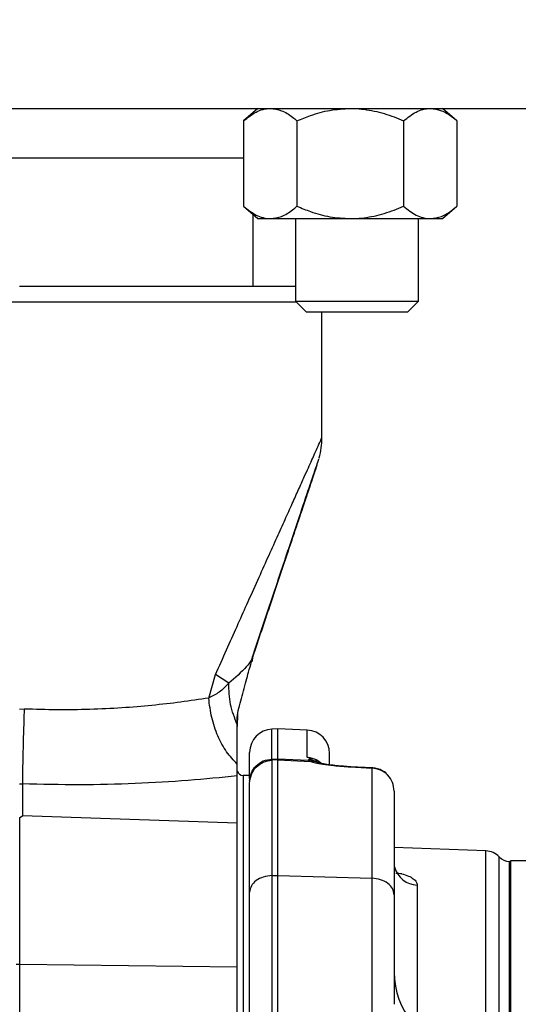
# Model space of a CAD drawing. Units: inches. Extents: x 0.4 to 10.6, y 0.4 to 8.1.
# Drawn here: x 3.4 to 3.5, y 2.7 to 2.9 of the extents above; entities that cross this region are included whole.
import ezdxf

# ---------------------------------------------------------------- set-up
doc = ezdxf.new("R2010")
doc.units = ezdxf.units.IN
doc.header["$MEASUREMENT"] = 0
doc.styles.add('SLDTEXTSTYLE0', font='TXT', dxfattribs={"width": 0.75})
doc.dimstyles.new('SLDDIMSTYLE3', dxfattribs={"dimtxt": 0.125, "dimasz": 0.13, "dimexe": 0, "dimexo": 0.0625, "dimgap": 0.03125, "dimtad": 0, "dimtih": 1, "dimtoh": 1, "dimdec": 1, "dimlfac": 20, "dimrnd": 1e-09, "dimzin": 4, "dimdsep": 46, "dimtxsty": 'SLDTEXTSTYLE0', "dimsah": 1, "dimcen": 0.09, "dimadec": 0, "dimazin": 1, "dimtfac": 1, "dimtdec": 1, "dimtmove": 0, "dimatfit": 0, "dimfxl": 0, "dimfrac": 2, "dimtolj": 1, "dimtzin": 12, "dimarcsym": 0})
doc.dimstyles.new('SLDDIMSTYLE4', dxfattribs={"dimtxt": 0.125, "dimasz": 0.13, "dimexe": 0, "dimexo": 0.0625, "dimgap": 0.03125, "dimtad": 0, "dimtih": 1, "dimtoh": 1, "dimdec": 1, "dimlfac": 20, "dimrnd": 1e-09, "dimzin": 12, "dimdsep": 46, "dimtxsty": 'SLDTEXTSTYLE0', "dimsah": 1, "dimcen": 0.09, "dimadec": 0, "dimazin": 3, "dimtfac": 1, "dimtdec": 1, "dimtofl": 0, "dimtmove": 0, "dimatfit": 3, "dimfxl": 0, "dimfrac": 2, "dimtolj": 1, "dimtzin": 12, "dimarcsym": 0})

# ---------------------------------------------------------------- blocks, each defined once
blk = doc.blocks.new('_D_8')
at = {"color": 7, "linetype": 'Continuous', "lineweight": 18}
for p, q in [((3.567546477309078, 4.809859842096939), (1.609949080881126, 4.809859842096939)), ((1.734949080881126, 4.809859842096939), (1.734949080881126, 3.626204579332072)), ((1.734949080881126, 2.244111810600875), (1.734949080881126, 3.427767073365741)), ((3.402536634789392, 2.244111810600875), (1.609949080881126, 2.244111810600875))]:
    blk.add_line(p, q, dxfattribs=at)
for points in [[(1.734949080881126, 4.809859842096939), (1.714949080881126, 4.679859842096939), (1.754949080881126, 4.679859842096939)], [(1.734949080881126, 2.244111810600875), (1.754949080881126, 2.374111810600875), (1.714949080881126, 2.374111810600875)]]:
    blk.add_solid(points, dxfattribs=at)
at = {"color": 7, "linetype": 'Continuous', "lineweight": 18, "insert": (1.573317131400533, 3.588900554587078), "char_height": 0.125, "attachment_point": 1, "style": 'SLDTEXTSTYLE0'}
blk.add_mtext('51.3', dxfattribs=at)
blk = doc.blocks.new('_D_9')
at = {"color": 7, "linetype": 'Continuous', "lineweight": 18}
for p, q in [((2.859905729277209, 3.356873424774507), (2.112857200590757, 3.356873424774507)), ((2.237857200590756, 3.356873424774507), (2.237857200590756, 2.899711370670865)), ((2.237857200590756, 2.244111810600875), (2.237857200590756, 2.701273864704535)), ((3.402536634789392, 2.244111810600875), (2.112857200590757, 2.244111810600875))]:
    blk.add_line(p, q, dxfattribs=at)
for points in [[(2.237857200590756, 3.356873424774507), (2.217857200590756, 3.226873424774507), (2.257857200590756, 3.226873424774507)], [(2.237857200590756, 2.244111810600875), (2.257857200590756, 2.374111810600875), (2.217857200590756, 2.374111810600875)]]:
    blk.add_solid(points, dxfattribs=at)
at = {"color": 7, "linetype": 'Continuous', "lineweight": 18, "insert": (2.076225251110163, 2.862407345925864), "char_height": 0.125, "attachment_point": 1, "style": 'SLDTEXTSTYLE0'}
blk.add_mtext('22.3', dxfattribs=at)
blk = doc.blocks.new('_D_10')
at = {"color": 7, "linetype": 'Continuous', "lineweight": 18}
for p, q in [((3.439580961872575, 3.573482676742612), (4.519044623514391, 3.573482676742612)), ((4.394044623514391, 3.573482676742612), (4.394044623514391, 3.008015996654918)), ((4.394044623514391, 2.244111810600875), (4.394044623514391, 2.809578490688587)), ((4.01434765841144, 2.244111810600875), (4.519044623514391, 2.244111810600875))]:
    blk.add_line(p, q, dxfattribs=at)
for points in [[(4.394044623514391, 3.573482676742612), (4.374044623514392, 3.443482676742612), (4.414044623514391, 3.443482676742612)], [(4.394044623514391, 2.244111810600875), (4.414044623514391, 2.374111810600875), (4.374044623514392, 2.374111810600875)]]:
    blk.add_solid(points, dxfattribs=at)
at = {"color": 7, "linetype": 'Continuous', "lineweight": 18, "insert": (4.232412674033798, 2.970711971909915), "char_height": 0.125, "attachment_point": 1, "style": 'SLDTEXTSTYLE0'}
blk.add_mtext('26.6', dxfattribs=at)
blk = doc.blocks.new('_D_11')
at = {"color": 7, "linetype": 'Continuous', "lineweight": 18}
for p, q in [((2.909905729277209, 3.306873424774508), (2.909905729277209, 1.625082614408893)), ((3.708442146600416, 2.065824357352843), (3.708442146600416, 1.625082614408893)), ((2.909905729277209, 1.750082614408893), (2.659905729277209, 1.750082614408893)), ((3.708442146600416, 1.750082614408893), (3.958442146600416, 1.750082614408893))]:
    blk.add_line(p, q, dxfattribs=at)
for points in [[(2.909905729277209, 1.750082614408893), (2.779905729277209, 1.770082614408893), (2.779905729277209, 1.730082614408893)], [(3.708442146600416, 1.750082614408893), (3.838442146600416, 1.730082614408893), (3.838442146600416, 1.770082614408893)]]:
    blk.add_solid(points, dxfattribs=at)
at = {"color": 7, "linetype": 'Continuous', "lineweight": 18, "insert": (3.147541988458219, 1.811997342647064), "char_height": 0.125, "attachment_point": 1, "style": 'SLDTEXTSTYLE0'}
blk.add_mtext('16.0', dxfattribs=at)

msp = doc.modelspace()

# ---------------------------------------------------------------- linework, layer by layer
at = {"color": 7, "linetype": 'Continuous', "lineweight": 25}
for p, q in [((3.237902855261848, 2.90305944839615), (3.537902855261848, 2.90305944839615)), ((3.448421785527751, 2.90305944839615), (3.444794057902758, 2.89993444839615)), ((3.498949513152744, 2.89993444839615), (3.495321785527751, 2.90305944839615)), ((3.444794057902758, 2.89993444839615), (3.444794057902758, 2.87823444839615)), ((3.458332921715254, 2.89993444839615), (3.458332921715254, 2.87823444839615)), ((3.485410649340248, 2.89993444839615), (3.485410649340248, 2.87823444839615)), ((3.498949513152744, 2.89993444839615), (3.498949513152745, 2.87823444839615)), ((3.331011652620938, 2.89055944839615), (3.444794057902758, 2.89055944839615)), ((3.444794057902758, 2.87823444839615), (3.448421785527751, 2.87510944839615)), ((3.495321785527751, 2.87510944839615), (3.498949513152745, 2.87823444839615)), ((3.447253248962635, 2.857882283041824), (3.447253248962635, 2.876116050088302)), ((3.44842178552775, 2.875109448396149), (3.451563489809006, 2.87510944839615)), ((3.451563489809006, 2.87510944839615), (3.47187178552775, 2.87510944839615)), ((3.457924892138484, 2.87510944839615), (3.457924892138484, 2.854140432648121)), ((3.47187178552775, 2.87510944839615), (3.492180081246496, 2.87510944839615)), ((3.489174892138483, 2.854140432648121), (3.489174892138483, 2.87510944839615)), ((3.492180081246496, 2.87510944839615), (3.495321785527751, 2.87510944839615)), ((3.457924892138484, 2.854140432648121), (3.460629892138483, 2.85143543264812)), ((3.457924892138484, 2.854140432648121), (3.489174892138483, 2.854140432648121)), ((3.486469892138484, 2.851435432648121), (3.489174892138483, 2.854140432648121)), ((3.460629892138483, 2.85143543264812), (3.486469892138484, 2.851435432648121)), ((3.464675877372182, 2.819454217485553), (3.464675877372182, 2.85143543264812)), ((3.463470343381333, 2.812749062668305), (3.463462053033376, 2.812724442935369)), ((3.446971457806946, 2.762653446129857), (3.447169973056825, 2.764105892925413)), ((3.447089994752282, 2.764089483942352), (3.446978206624012, 2.763790167669109)), ((3.435920210407523, 2.753498851192218), (3.437652047703951, 2.759438438641431)), ((3.441000117878974, 2.757227767932572), (3.437652041894919, 2.759438437886116)), ((3.387904223828875, 2.750728575766037), (3.389064673323028, 2.750704264548714)), ((3.443156648398463, 2.748515946136509), (3.443394075449842, 2.750316357360393)), ((3.443233456338957, 2.74937492760038), (3.443156648398467, 2.746231178554966)), ((3.443156648398462, 2.746763770017946), (3.443156648398462, 2.748515946136509)), ((3.45348151667917, 2.745677558632376), (3.451969984864008, 2.745611563728089)), ((3.460963520968348, 2.745350887270264), (3.45348151667917, 2.745677558632376)), ((3.453481516679171, 2.738081386379422), (3.45348151667917, 2.745677558632376)), ((3.45196998486401, 2.738018221084022), (3.453481516679171, 2.738081386379422)), ((3.451969984864014, 2.737724853483163), (3.45196998486421, 2.738018193561706)), ((3.453481516679171, 2.737790373473123), (3.451969984864014, 2.737724865039659)), ((3.453481516679171, 2.738081386379422), (3.461136698890393, 2.737761484515056)), ((3.453481516679171, 2.737790361912265), (3.461826741622675, 2.737428687369791)), ((3.46176662412671, 2.738241199970883), (3.460963521069722, 2.738481644316824)), ((3.461479527854764, 2.738230269003093), (3.460963520968348, 2.738481644322609)), ((3.461479541790391, 2.738230267524305), (3.461766633979837, 2.73824119523688)), ((3.443156648398463, 2.733738034660176), (3.443156648398463, 2.736749650772075)), ((3.471871259866553, 2.736021368786115), (3.477361158731946, 2.735732662453438)), ((3.477443504169797, 2.735762529412716), (3.471953378008541, 2.736050180197715)), ((3.477443515468484, 2.735762561031024), (3.472012218269935, 2.736047149186337)), ((3.443156648398463, 2.721763971486529), (3.443156648398463, 2.733738022619582)), ((3.446322067860273, 2.733866535010328), (3.444650812046297, 2.733866535010328)), ((3.387911905484427, 2.731709470658549), (3.388640920393862, 2.731697773957598)), ((3.388640920393878, 2.731697773957989), (3.388640920393879, 2.723649947306702)), ((3.387919587545321, 2.723194160182554), (3.388640920393874, 2.723649947306725)), ((3.387919587545315, 2.68596885100632), (3.387919587545315, 2.723194160182556)), ((3.443156648398463, 2.721763971486529), (3.388640920393876, 2.723649947306746)), ((3.443156648398462, 2.685297436744675), (3.443156648398463, 2.721763971486529)), ((3.506315192413934, 2.714710757404947), (3.483009075734289, 2.715565353907966)), ((3.512576004868149, 2.711964316701369), (3.512241442665192, 2.711989472559774)), ((3.522418523314344, 2.712212991703241), (3.51257600362919, 2.712212991703241)), ((3.51257600362919, 2.712212991703241), (3.51257600362919, 2.424811416900092)), ((3.451969984864014, 2.708456150548911), (3.453481515298061, 2.708502816626349)), ((3.453481515298061, 2.708502816626349), (3.477361158730568, 2.707765581602258)), ((3.488887824755959, 2.706051348576303), (3.488887824755959, 2.673201898630728)), ((3.38706002873824, 2.685958402947845), (3.387919587545313, 2.68596885100632)), ((3.387919587545315, 2.451055557597022), (3.387919587545315, 2.685968851006325)), ((3.387919587545313, 2.68596885100632), (3.443156648398462, 2.685297436744675)), ((3.443156648398472, 2.613932014173019), (3.443156648398462, 2.685297436744675))]:
    msp.add_line(p, q, dxfattribs=at)
at = {"color": 1, "linetype": 'Continuous', "lineweight": 25}
for p, q in [((3.458120049618796, 2.853945275167808), (3.321041874126369, 2.853945275167808)), ((3.451969984864008, 2.738018221084057), (3.451969984864008, 2.745611563728134)), ((3.460963520968348, 2.738481644322609), (3.460963520968348, 2.745350887270264)), ((3.471871259889059, 2.736021369311184), (3.47194910323266, 2.735971456825387)), ((3.444650812046297, 2.733866535010328), (3.444650812046297, 2.713624281464642)), ((3.444650812046297, 2.713624281464642), (3.444650812046297, 2.403157873593005)), ((3.506315192413934, 2.667806398192404), (3.506315192413934, 2.714710757404947)), ((3.509691401194897, 2.666776422826414), (3.509691401194907, 2.71319424468312)), ((3.512241442665192, 2.711989472559774), (3.512241442951607, 2.650294703724596)), ((3.484999121736649, 2.708929652818399), (3.483454411544246, 2.708962779571176)), ((3.483894992686828, 2.709166164048324), (3.484999121736648, 2.708929652818562))]:
    msp.add_line(p, q, dxfattribs=at)
at = {"color": 7, "linetype": 'Continuous', "lineweight": 25}
for centre, radius, start, end in [((3.452227579671296, 2.739711672655801), 0.005905511811023612, 92.50000000012298, 180), ((3.460705926127989, 2.739450996199303), 0.005905511811059569, 3.446873126791401e-11, 87.49999967873877), ((3.444650812046297, 2.735441338159934), 0.001574803149606536, 198.4148958958144, 269.9999999999847), ((3.506134859201789, 2.709792802711116), 0.004921259842539622, 43.72303454214466, 87.89999999992513), ((3.512536634789407, 2.715915398260721), 0.003937007874028465, 223.7230345422236, 265.6999958214546), ((3.502694115104368, 2.683921287221155), 0.01968503937007916, 180, 260.0614959891124)]:
    msp.add_arc(centre, radius, start, end, dxfattribs=at)
at = {"color": 1, "linetype": 'Continuous', "lineweight": 25}
msp.add_arc((3.488978646283238, 2.712073597853513), 0.006022934077895666, 193.5474400917348, 269.1359879816821, dxfattribs=at)
at = {"color": 7, "linetype": 'Continuous', "lineweight": 25}
for points, knots in [([(3.444794057902758, 2.89993444839615), (3.445847123964707, 2.900755624457443), (3.447991628051083, 2.902427898859502), (3.45033259768216, 2.903053866090504), (3.451532638134478, 2.903059308478546), (3.451563489809006, 2.90305944839615)], [0, 0, 0, 0, 0.4845461094080655, 0.9867482669971871, 1, 1, 1, 1]), ([(3.451563489809006, 2.90305944839615), (3.452511792219582, 2.902940351045549), (3.454442684148793, 2.902697850224608), (3.456685831881188, 2.90129518670863), (3.457962725926836, 2.900240284533317), (3.458332921715254, 2.89993444839615)], [0, 0, 0, 0, 0.4066348975131395, 0.8279722090618399, 1, 1, 1, 1]), ([(3.458332921715254, 2.89993444839615), (3.459479175903303, 2.900398720950394), (3.462191347513467, 2.901497244169875), (3.466710755690921, 2.902763648670667), (3.470136985435891, 2.902960019908587), (3.47187178552775, 2.90305944839615)], [0, 0, 0, 0, 0.2654446895090837, 0.6280732131329325, 1, 1, 1, 1]), ([(3.47187178552775, 2.90305944839615), (3.472183683317495, 2.903056081120146), (3.474214970424984, 2.903034151165663), (3.478004199520662, 2.902519616657699), (3.482185031639967, 2.901269210220272), (3.484614973471877, 2.900263699371362), (3.485410649340248, 2.89993444839615)], [0, 0, 0, 0, 0.06692138379006618, 0.4358368304549838, 0.8152667632057098, 1, 1, 1, 1]), ([(3.485410649340248, 2.89993444839615), (3.486463715402197, 2.900755624457443), (3.488608219488572, 2.902427898859502), (3.49094918911965, 2.903053866090502), (3.492149229571968, 2.903059308478546), (3.492180081246496, 2.90305944839615)], [0, 0, 0, 0, 0.4845461094080439, 0.9867482669972009, 1, 1, 1, 1]), ([(3.492180081246496, 2.90305944839615), (3.493128383657072, 2.90294035104555), (3.495059275586283, 2.90269785022461), (3.497302423318678, 2.90129518670863), (3.498579317364326, 2.900240284533318), (3.498949513152744, 2.89993444839615)], [0, 0, 0, 0, 0.4066348975131425, 0.8279722090618351, 0.9999999999999999, 0.9999999999999999, 0.9999999999999999, 0.9999999999999999]), ([(3.444794057902758, 2.87823444839615), (3.445847123964708, 2.877413272334857), (3.447991628051083, 2.875740997932798), (3.450332597682159, 2.875115030701798), (3.451532638134478, 2.875109588313754), (3.451563489809006, 2.87510944839615)], [0, 0, 0, 0, 0.4845461094080519, 0.9867482669972004, 0.9999999999999999, 0.9999999999999999, 0.9999999999999999, 0.9999999999999999]), ([(3.451563489809006, 2.87510944839615), (3.452511792219582, 2.87522854574675), (3.454442684148792, 2.87547104656769), (3.456685831881187, 2.876873710083668), (3.457962725926836, 2.877928612258982), (3.458332921715254, 2.87823444839615)], [0, 0, 0, 0, 0.4066348975131073, 0.8279722090618206, 1, 1, 1, 1]), ([(3.458332921715254, 2.87823444839615), (3.459479175903303, 2.877770175841905), (3.462191347513467, 2.876671652622425), (3.466710755690921, 2.875405248121633), (3.470136985435891, 2.875208876883712), (3.47187178552775, 2.87510944839615)], [0, 0, 0, 0, 0.2654446895090438, 0.628073213132924, 0.9999999999999999, 0.9999999999999999, 0.9999999999999999, 0.9999999999999999]), ([(3.47187178552775, 2.87510944839615), (3.472183683317495, 2.875112815672153), (3.474214970424984, 2.875134745626637), (3.478004199520661, 2.875649280134603), (3.482185031639967, 2.876899686572028), (3.484614973471877, 2.877905197420938), (3.485410649340248, 2.87823444839615)], [0, 0, 0, 0, 0.06692138379006714, 0.4358368304549746, 0.8152667632056882, 1, 1, 1, 1]), ([(3.485410649340248, 2.87823444839615), (3.486463715402197, 2.877413272334857), (3.488608219488572, 2.875740997932797), (3.49094918911965, 2.875115030701797), (3.492149229571968, 2.875109588313754), (3.492180081246496, 2.87510944839615)], [0, 0, 0, 0, 0.4845461094080524, 0.986748266997201, 1, 1, 1, 1]), ([(3.492180081246496, 2.87510944839615), (3.493128383657072, 2.875228545746751), (3.495059275586283, 2.875471046567691), (3.497302423318678, 2.876873710083669), (3.498579317364327, 2.877928612258982), (3.498949513152745, 2.87823444839615)], [0, 0, 0, 0, 0.4066348975131415, 0.8279722090618105, 1, 1, 1, 1]), ([(3.457924892138484, 2.857882283041824), (3.457217465880785, 2.857882283041824), (3.455814621870931, 2.857882283041824), (3.452671977853425, 2.857882283041824), (3.448947156038192, 2.857882283041824), (3.444537742417818, 2.857882283041824), (3.439496902027988, 2.857882283041824), (3.433909975622186, 2.857882283041824), (3.42787225176487, 2.857882283041824), (3.421465623705922, 2.857882283041824), (3.414135946317158, 2.857882283041824), (3.405891886057218, 2.857882283041824), (3.39687799866055, 2.857882283041824), (3.390864877026351, 2.857882283041824), (3.387904223828875, 2.857882283041824)], [0, 0, 0, 0, 0.07927782688244606, 0.1572099188375013, 0.2351310296787879, 0.314721373331359, 0.3943005022003964, 0.4738908455317295, 0.5534699740806209, 0.6314020651511912, 0.7093231751090072, 0.8090074367819762, 0.9059618651700786, 0.9999999999999999, 0.9999999999999999, 0.9999999999999999, 0.9999999999999999]), ([(3.463994764926865, 2.814404660479267), (3.464193201898688, 2.815250658210932), (3.464590625728047, 2.81694499800588), (3.464647264115893, 2.818671325883273), (3.464675622492972, 2.819535684117541)], [0, 0, 0, 0, 0.4993081872879986, 1, 1, 1, 1]), ([(3.447021514768816, 2.763776061529309), (3.447264838692319, 2.764509181400241), (3.448880499216505, 2.769377066225998), (3.451807922920151, 2.778144013564626), (3.455411522368783, 2.788908062926192), (3.458504740395309, 2.798111669416921), (3.460628623256601, 2.80441413892602), (3.462090789005274, 2.808745364051562), (3.463004934549712, 2.811450756346717), (3.463698838605602, 2.81350313821765), (3.463862979718059, 2.81399046014797), (3.46394493283358, 2.814233772440994)], [0, 0, 0, 0, 0.03436909115225443, 0.2282093064564981, 0.4221237281754147, 0.5674249544115514, 0.712290002853801, 0.7846387810715686, 0.8567196192414432, 0.9284623247621181, 1, 1, 1, 1]), ([(3.447070968724114, 2.763926834157997), (3.447605376531877, 2.765539524396648), (3.449511186749599, 2.771290715696987), (3.452715496049098, 2.780901375254309), (3.456289467869342, 2.791580008232076), (3.459336169662158, 2.800640362547609), (3.461374461173151, 2.806679758202043), (3.462724148515691, 2.810669909061245), (3.463197036155996, 2.812066948482496), (3.463428112164574, 2.812749610209669)], [0, 0, 0, 0, 0.08423227313898148, 0.3003899353232245, 0.5167185610746673, 0.6789242413619957, 0.8413406294799854, 0.9224712787171031, 1, 1, 1, 1]), ([(3.443394079025287, 2.75031636492527), (3.443609027451807, 2.751139400245277), (3.444039450005417, 2.752787483787375), (3.444724918679007, 2.755317158474073), (3.445396210958398, 2.757746966761875), (3.44609221890965, 2.760227125353608), (3.446544313782335, 2.761813125802848), (3.446792073849932, 2.762682296417809)], [0, 0, 0, 0, 0.1998118261593201, 0.4001123332188695, 0.6082391687569876, 0.7853045988905952, 1, 1, 1, 1]), ([(3.441000118020706, 2.757227767906588), (3.440235330386894, 2.756433845383263), (3.438780021615816, 2.754923096044925), (3.436840487458381, 2.753957168588019), (3.435920208986367, 2.75349885119221)], [0, 0, 0, 0, 0.5255157180462089, 1, 1, 1, 1]), ([(3.443157317866041, 2.746764166026379), (3.442504823282112, 2.748449163825641), (3.441199838489985, 2.751819148124306), (3.441066691328177, 2.755424898668744), (3.4410001179705, 2.757227767895761)], [0, 0, 0, 0, 0.5000016765445592, 1, 1, 1, 1]), ([(3.435920210407523, 2.753498851192218), (3.433577924770821, 2.753140875509906), (3.429022655639278, 2.752444685621734), (3.421581807427468, 2.751592034419158), (3.413858824681569, 2.750944870567), (3.405787326336483, 2.750557806704663), (3.39746450168819, 2.750435984837156), (3.391868661714835, 2.750614708766826), (3.389064673323028, 2.750704264548714)], [0, 0, 0, 0, 0.173821765550427, 0.3380479778362768, 0.5017619460931085, 0.669560117493532, 0.8344217134245903, 0.9999999999999999, 0.9999999999999999, 0.9999999999999999, 0.9999999999999999]), ([(3.443156650054777, 2.736749648359427), (3.442220460920854, 2.73772424610437), (3.440348082467539, 2.739673441787335), (3.438158430878964, 2.743794873942676), (3.436546388486042, 2.748472722910849), (3.436128936396861, 2.751823474856363), (3.435920210307036, 2.753498851192203)], [0, 0, 0, 0, 0.2499997819121028, 0.4999996133521231, 0.749999752496777, 1, 1, 1, 1]), ([(3.389064673293619, 2.75070426454872), (3.388994894689853, 2.748555314390546), (3.388855337621122, 2.744257418348836), (3.38870968801988, 2.738531505374314), (3.388625632815466, 2.733954562935989), (3.388635827012183, 2.732450102778446), (3.388640924115167, 2.731697872016813)], [0, 0, 0, 0, 0.2500002730443165, 0.500000048794049, 0.7499997974515257, 1, 1, 1, 1]), ([(3.443156648398463, 2.736749644135451), (3.443156648398463, 2.737730533257102), (3.443156648398463, 2.739553741154423), (3.443156648398462, 2.74295438360433), (3.443156648398462, 2.745486772412999), (3.443156648398463, 2.746764564604113)], [0, 0, 0, 0, 0.3658532591295779, 0.6800223762124822, 1, 1, 1, 1]), ([(3.446322067860273, 2.733060250243793), (3.446322067860273, 2.734259433956453), (3.446322067860273, 2.736912605345418), (3.446322067860273, 2.739207583916549), (3.446322067860273, 2.739543367379282), (3.446322067860273, 2.739711665848621)], [0, 0, 0, 0, 0.2914728413896974, 0.6448781744369032, 1, 1, 1, 1]), ([(3.446322067860279, 2.73186846715675), (3.446405880277547, 2.732615250516714), (3.446573504790238, 2.734108814368921), (3.447867576033734, 2.736011490312039), (3.449726114100985, 2.737377788938724), (3.451222027177396, 2.737609165183265), (3.451969984864014, 2.737724853483163)], [0, 0, 0, 0, 0.2500005280887369, 0.5000000961506972, 0.7499996642259772, 1, 1, 1, 1]), ([(3.451969984864014, 2.737724865039659), (3.451969984864014, 2.736957559913395), (3.451969984864014, 2.735435200303469), (3.451969984864014, 2.732127209359063), (3.451969984864014, 2.728296933228285), (3.451969984864014, 2.724052961354227), (3.451969984864014, 2.719608989619702), (3.451969984864014, 2.714708049417279), (3.451969984864014, 2.710450280265218), (3.451969984864014, 2.708456150548911)], [0, 0, 0, 0, 0.1842777309123027, 0.3656133198475895, 0.5422933948386488, 0.6698354445220853, 0.7907933041477683, 0.9020178703564735, 0.9999999999999999, 0.9999999999999999, 0.9999999999999999, 0.9999999999999999]), ([(3.453481515298061, 2.708502816626349), (3.453481470949797, 2.709197656109819), (3.453481337359685, 2.711290718551588), (3.453481878951048, 2.71430263324939), (3.453481640714725, 2.718831755376138), (3.453481898841575, 2.723674572385897), (3.45348182406897, 2.728238341835246), (3.453481501100769, 2.732094052771722), (3.453481378283563, 2.7354226270708), (3.453481468700828, 2.737001073520381), (3.453481513913857, 2.737790373508809)], [0, 0, 0, 0, 0.03244535501627902, 0.09773502457751077, 0.1630982628376865, 0.3151573008231341, 0.4678546876908907, 0.6204668733839098, 0.8102149790855894, 1, 1, 1, 1]), ([(3.453481516679171, 2.738081358778045), (3.453481516671113, 2.73801103830563), (3.45348151665672, 2.737885426336609), (3.453481516672309, 2.737819417487715), (3.453481516679171, 2.737790361912255)], [0, 0, 0, 0, 0.559823024523617, 1, 1, 1, 1]), ([(3.461136698890393, 2.737761484515056), (3.461147796349599, 2.737769228742988), (3.461177632041416, 2.737790049220331), (3.461275108577181, 2.737851703618681), (3.461397521500229, 2.737927082777026), (3.461529574554474, 2.738007237985908), (3.461590915236561, 2.738067584643828), (3.461602509782788, 2.73812454006067), (3.461569278473507, 2.73817992358912), (3.461509464484045, 2.738213476116145), (3.461479527854764, 2.738230269003093)], [0, 0, 0, 0, 0.05065635475753046, 0.1361903982734135, 0.4119405864734081, 0.5597485167255956, 0.6817249736465553, 0.7919340159713983, 0.8958639227070824, 1, 1, 1, 1]), ([(3.461766624122872, 2.738241199950486), (3.461808509859404, 2.738218142040269), (3.461879670424303, 2.738178968468254), (3.461932959594947, 2.738108576797937), (3.461938290666519, 2.738028780235779), (3.461832518687494, 2.737949275879206), (3.461647177096309, 2.737899139194125), (3.461476947528483, 2.737858755177747), (3.461307517475944, 2.737814558684031), (3.461199322048469, 2.73778092439178), (3.461136702059448, 2.737761457959043)], [0, 0, 0, 0, 0.1188669033006059, 0.2019454995196949, 0.3455687079854652, 0.5069960813263481, 0.6429205379426594, 0.7622927985248167, 0.8624228149582038, 1, 1, 1, 1]), ([(3.461136706256139, 2.737761458072533), (3.461223258872594, 2.73769078046929), (3.461400722982996, 2.737545865867065), (3.461682437389507, 2.737468381918783), (3.461826754330575, 2.737428688363396)], [0, 0, 0, 0, 0.4877189886905353, 1, 1, 1, 1]), ([(3.466611437939013, 2.736542077258809), (3.466611437939013, 2.737373535622671), (3.466611437939013, 2.73908598524139), (3.466611437939013, 2.73932700205624), (3.466611437939013, 2.739450996189461)], [0, 0, 0, 0, 0.4855374165606102, 1, 1, 1, 1]), ([(3.461826743933502, 2.737428698420171), (3.462182552541442, 2.737315968406925), (3.462934656372409, 2.737077681100392), (3.464930575983001, 2.736698343330669), (3.46789364721181, 2.736291087895164), (3.470449236122175, 2.73611779553502), (3.471871259877013, 2.736021369286003)], [0, 0, 0, 0, 0.1965939838356212, 0.4155579294265602, 0.6747949154451476, 1, 1, 1, 1]), ([(3.471953396071196, 2.736050179621721), (3.470708723582107, 2.736130061236455), (3.468483812486529, 2.736272853410712), (3.465974619552461, 2.736597956432671), (3.464302082838334, 2.736905851748178), (3.463796460334065, 2.737059899338196), (3.463558974214007, 2.737132254037896)], [0, 0, 0, 0, 0.3305531068660003, 0.5908793530756609, 0.8078398919091938, 1, 1, 1, 1]), ([(3.464620791473506, 2.736868092859829), (3.464588604034283, 2.73687379301262), (3.46409295541426, 2.736961568646019), (3.463843835459426, 2.737045470477999), (3.463610893363424, 2.737123923721991)], [0, 0, 0, 0, 0.06494003598885338, 1, 1, 1, 1]), ([(3.472012256730496, 2.736047242915936), (3.470773025730444, 2.736124351810311), (3.468765231758661, 2.736249283137312), (3.467207660331236, 2.736461024741175), (3.466611437939013, 2.736542077258809)], [0, 0, 0, 0, 0.617210240426776, 1, 1, 1, 1]), ([(3.481338138614822, 2.733956881139833), (3.481290115405016, 2.734023933645788), (3.480893904622113, 2.734577143770379), (3.479874360736223, 2.735153712563762), (3.478539187217187, 2.735683557846564), (3.477698852763886, 2.735758960707586), (3.477300525637568, 2.735794702434976)], [0, 0, 0, 0, 0.05424254204907587, 0.4475227736454911, 0.738120143633732, 1, 1, 1, 1]), ([(3.477361158163147, 2.73573266912017), (3.477361155973724, 2.734940152961633), (3.47736115162643, 2.733366542022959), (3.477361153529303, 2.730120078140221), (3.477361163826141, 2.726444128188247), (3.477361145895923, 2.722424682823017), (3.477361160122382, 2.718238063795582), (3.477361154505037, 2.71362088167402), (3.477361157374326, 2.709642122074623), (3.477361158727596, 2.707765581340643)], [0, 0, 0, 0, 0.1818744538961322, 0.361127816805914, 0.5365162045048412, 0.6639747024353728, 0.7857134320921341, 0.898933960854362, 0.9999999999999999, 0.9999999999999999, 0.9999999999999999, 0.9999999999999999]), ([(3.483009075801134, 2.729892485936509), (3.482925261883981, 2.730637219615354), (3.48275763784606, 2.732126653240038), (3.481463562544901, 2.734024039189869), (3.47960505006519, 2.735386562549662), (3.478109133652227, 2.735617298486222), (3.47736115816315, 2.735732669120236)], [0, 0, 0, 0, 0.2500055090826789, 0.4999996940671231, 0.7499940704390207, 1, 1, 1, 1]), ([(3.443156648398462, 2.733738022619582), (3.439067742796153, 2.733329593232394), (3.430876345329334, 2.732511377364144), (3.417309987899476, 2.731727791494971), (3.403160738846898, 2.731364699822675), (3.393482721781053, 2.731586706535513), (3.388640920393878, 2.731697773957989)], [0, 0, 0, 0, 0.2490138302187903, 0.4988550620746304, 0.7492829120764593, 0.9999999999999999, 0.9999999999999999, 0.9999999999999999, 0.9999999999999999]), ([(3.446322067860274, 2.704284391715446), (3.446322067860274, 2.70547596715476), (3.446322067860274, 2.708029384585078), (3.446322067860274, 2.711298510025144), (3.446322067860274, 2.714429114116645), (3.446322067860274, 2.717308546552883), (3.446322067860274, 2.719941513174191), (3.446322067860274, 2.722705897484573), (3.446322067860273, 2.72548410835818), (3.446322067860274, 2.72805973329977), (3.446322067860273, 2.730238342527703), (3.446322067860273, 2.731317580644798), (3.446322067860273, 2.731868468899501)], [0, 0, 0, 0, 0.05968259107613296, 0.1278933446532226, 0.2036487969631139, 0.2829005678717363, 0.3665995029908, 0.4537147659945696, 0.5835728668138045, 0.7226927091379973, 0.8584507653502649, 1, 1, 1, 1]), ([(3.483009075734289, 2.729892485936509), (3.483009075734289, 2.729309627511589), (3.483009075734289, 2.728169155456144), (3.483009075734289, 2.725959477795518), (3.483009075734289, 2.72340552409509), (3.483009075734289, 2.720360533381306), (3.483009075734289, 2.716927585328011), (3.483009075734289, 2.712954191220419), (3.483009075734289, 2.708781016144346), (3.483009075734289, 2.705220278677722), (3.483009075734289, 2.703593716228241)], [0, 0, 0, 0, 0.1427631635502889, 0.2793429615405144, 0.4189923034088541, 0.5492178828403524, 0.6810390477048183, 0.7986583102524647, 0.9080261223614499, 0.9999999999999999, 0.9999999999999999, 0.9999999999999999, 0.9999999999999999]), ([(3.484031407769411, 2.708797618623457), (3.484043746552487, 2.708802445023452), (3.484097122131857, 2.708823323248996), (3.483599220735973, 2.70936693812913), (3.483287239460141, 2.710219536153414), (3.483120937986365, 2.71067401313316)], [0, 0, 0, 0, 0.1231153393764012, 0.5325770400647467, 1, 1, 1, 1]), ([(3.451969984863423, 2.708456152456785), (3.451222026452274, 2.708373742414778), (3.449726111926407, 2.708208922583784), (3.447867572733506, 2.707235647775753), (3.446573502282154, 2.70588028830278), (3.446405879420039, 2.704816357789178), (3.446322067860274, 2.704284391715446)], [0, 0, 0, 0, 0.2500003836311999, 0.4999999996948148, 0.7499996159264081, 1, 1, 1, 1]), ([(3.451969984864014, 2.708456153099305), (3.451969984864014, 2.706969403673583), (3.451969984864014, 2.703859591647175), (3.451969984864014, 2.698345743663316), (3.451969984864014, 2.691056328093897), (3.451969984864014, 2.681810051589606), (3.451969984864014, 2.669346139233506), (3.451969984864014, 2.654771081081284), (3.451969984864014, 2.638215100719205), (3.451969984864014, 2.626911692390731), (3.451969984864014, 2.621203747656194)], [0, 0, 0, 0, 0.064403982402691, 0.134712867924828, 0.2102027759633278, 0.3307187310000431, 0.4573854629579698, 0.6332822602311008, 0.8148165110073675, 0.9999999999999999, 0.9999999999999999, 0.9999999999999999, 0.9999999999999999]), ([(3.453481507322461, 2.621211746910141), (3.453481510139992, 2.622212682284086), (3.453481524229125, 2.627217882395311), (3.453481774110109, 2.637564084615919), (3.453481809097328, 2.652183095501182), (3.453481771715554, 2.66794544827572), (3.453482300812838, 2.682075548133334), (3.453482165476261, 2.694443395657183), (3.453481575628978, 2.702962335090191), (3.45348152915789, 2.707230001120882), (3.453481515298061, 2.708502816626349)], [0, 0, 0, 0, 0.03242214437054562, 0.1621276706105764, 0.33612505010998, 0.5102119275435383, 0.6839155223762243, 0.8145275055634553, 0.9446835190339077, 0.9999999999999999, 0.9999999999999999, 0.9999999999999999, 0.9999999999999999]), ([(3.477361158730549, 2.707765581602258), (3.477361160470127, 2.705563912371038), (3.47736116412843, 2.700933838747489), (3.477361127332452, 2.692533101372681), (3.477361163832598, 2.68321546401206), (3.477361156112841, 2.67194655477903), (3.477361137266673, 2.658850166481932), (3.477361155796398, 2.644016177351042), (3.477361159482963, 2.633901584143416), (3.477361161341848, 2.628801479136115)], [0, 0, 0, 0, 0.1026594481930115, 0.215891105051786, 0.3369934346915902, 0.4634668550398651, 0.6381304245198866, 0.8175336569636712, 1, 1, 1, 1]), ([(3.483009075734289, 2.70359372861525), (3.482925264174472, 2.704125706452288), (3.482757641312206, 2.70518966049278), (3.481463570860328, 2.706545049935861), (3.479605031667179, 2.707518346264128), (3.478109117141703, 2.707683169738524), (3.477361158730549, 2.707765581602258)], [0, 0, 0, 0, 0.2500003838475299, 0.5000000000004117, 0.7499996161493925, 1, 1, 1, 1]), ([(3.484999121736648, 2.708929652818562), (3.485571359863914, 2.708740622569615), (3.486715033396594, 2.708362827238799), (3.487930086574054, 2.707662469396169), (3.488737272419388, 2.706888321617336), (3.488837651404348, 2.706330279768145), (3.488887824755958, 2.706051348576286)], [0, 0, 0, 0, 0.2504308327754883, 0.5005103672141454, 0.7503355011883701, 0.9999999999999999, 0.9999999999999999, 0.9999999999999999, 0.9999999999999999]), ([(3.446322067860274, 2.620488533558753), (3.446322067860274, 2.62468367818296), (3.446322067860274, 2.632904051341419), (3.446322067860274, 2.645140982822215), (3.446322067860274, 2.656920186131055), (3.446322067860274, 2.667131739279606), (3.446322067860274, 2.675618270161713), (3.446322067860274, 2.682565528837866), (3.446322067860274, 2.689981543359828), (3.446322067860274, 2.697503000135512), (3.446322067860274, 2.702150039962396), (3.446322067860274, 2.704284391715446)], [0, 0, 0, 0, 0.1420247517027008, 0.2782970699024705, 0.4171199501603869, 0.5466740855137867, 0.6332622335124575, 0.7165829909668715, 0.7956067790423335, 0.9061236731953873, 1, 1, 1, 1]), ([(3.483009075734289, 2.703593716228241), (3.483009075734289, 2.70191762979545), (3.483009075734289, 2.698300553637319), (3.483009075734289, 2.691726643476043), (3.483009075734289, 2.684152587680395), (3.483009075734289, 2.678681482539712), (3.483009075734289, 2.675797406983753)], [0, 0, 0, 0, 0.20909458196013, 0.4512362921184148, 0.7107209685791285, 1, 1, 1, 1])]:
    msp.add_open_spline(points, degree=3, knots=knots, dxfattribs=at)
at = {"color": 1, "linetype": 'Continuous', "lineweight": 25}
for points, knots in [([(3.437652047703951, 2.759438438641431), (3.438592987641592, 2.761544307286176), (3.440430884404863, 2.765657608264507), (3.443085422043353, 2.771585743084481), (3.445734264999005, 2.777494045174207), (3.448352693573506, 2.783325274262966), (3.450913792292699, 2.789022098032427), (3.453220674516824, 2.794148713901036), (3.45528375716471, 2.798728043712839), (3.457113521663421, 2.802786575384138), (3.458743944611585, 2.806401647811295), (3.460107088017356, 2.809422751390362), (3.461230100447826, 2.811909761952021), (3.462142747258475, 2.813930485766557), (3.463101031394465, 2.816051923987679), (3.463968548141627, 2.817971061441159), (3.464585569639882, 2.81933663119277), (3.464622111421419, 2.819417207558208), (3.464638895607109, 2.819454217485553)], [0, 0, 0, 0, 0.07876898742219127, 0.1538560127357784, 0.2252983318635026, 0.3065319384280337, 0.3830445773395524, 0.4549422535807439, 0.5196793453561752, 0.580722780920869, 0.6382331331032213, 0.6924024030222358, 0.735738412679398, 0.7771449289291065, 0.8168061373155436, 0.8831673692233041, 0.946337028816817, 1, 1, 1, 1]), ([(3.463394080360578, 2.812522585418684), (3.463288262977495, 2.812208455201557), (3.463068222727083, 2.811555242188486), (3.462420868921377, 2.809632783429263), (3.461592297861992, 2.807171794821838), (3.46030279444366, 2.803340167722403), (3.45843470609922, 2.797786336495042), (3.456185082246687, 2.791091544206126), (3.454003763311574, 2.784593344872175), (3.451939188284216, 2.778436983350901), (3.44983212141663, 2.772146101168229), (3.448209573005076, 2.767297912741953), (3.44728771715398, 2.764538072655467), (3.44708220515495, 2.763922813499164)], [0, 0, 0, 0, 0.06194207976883889, 0.1288044586471393, 0.1919065208816753, 0.2615571694415136, 0.3966455184556735, 0.5330480062545941, 0.6411588599959118, 0.7502145196924128, 0.8597517637873622, 0.9687340538650095, 1, 1, 1, 1]), ([(3.446978206624012, 2.763790167669109), (3.446936141649521, 2.763670541886134), (3.446670893434697, 2.762916220131181), (3.445052745524937, 2.760723972302427), (3.442625997202703, 2.758630415086684), (3.441000118424573, 2.757227768501256)], [0, 0, 0, 0, 0.05855843483900517, 0.3692506768749031, 1, 1, 1, 1]), ([(3.460963520968344, 2.73848164432254), (3.461365946825915, 2.73842548081391), (3.462150332517201, 2.738316010083556), (3.463448408047847, 2.737839255612956), (3.464183988838753, 2.737229925379852), (3.464620791473506, 2.736868092859829)], [0, 0, 0, 0, 0.2996922819649265, 0.5841432237524831, 1, 1, 1, 1]), ([(3.463733089141954, 2.737084935247171), (3.463525983833679, 2.737214847116794), (3.462765385695, 2.737691950900614), (3.461822703202808, 2.737732181772623), (3.461136706256139, 2.737761458072533)], [0, 0, 0, 0, 0.2722926835376869, 1, 1, 1, 1]), ([(3.464410875898574, 2.736915045386969), (3.464158691502849, 2.737141454081857), (3.463412494110026, 2.737811382835191), (3.462422223504876, 2.738069990901556), (3.461766624122872, 2.738241199950486)], [0, 0, 0, 0, 0.3379593632333558, 1, 1, 1, 1]), ([(3.463557762818572, 2.737123547750182), (3.463542344645946, 2.737132109924419), (3.463029188338778, 2.737417081030879), (3.4624187962888, 2.737422978319797), (3.461826743933502, 2.737428698420171)], [0, 0, 0, 0, 0.03004576268623658, 1, 1, 1, 1])]:
    msp.add_open_spline(points, degree=3, knots=knots, dxfattribs=at)
at = {"color": 7, "linetype": 'Continuous', "lineweight": 25}
msp.add_open_spline([(3.446322067860339, 2.73237127386584), (3.446405874256482, 2.733091348937275), (3.446573487048768, 2.734531499080147), (3.447867564097019, 2.736366128902661), (3.449726103403044, 2.737683574427714), (3.45122202437702, 2.73790667219861), (3.451969984864008, 2.738018221084057)], degree=3, dxfattribs=at)

# ---------------------------------------------------------------- dimensions: what is measured, and where the dimension line sits
at = {"color": 7, "linetype": 'Continuous', "lineweight": 18}
for base, p1, p2, picture, middle in [((1.734949080881127, 4.809859842096939), (3.452536634789392, 2.244111810600875), (3.617546477309078, 4.809859842096939), '_D_8', (1.734949080881127, 3.526985826348907)), ((4.39404462351439, 3.573482676742612), (3.96434765841144, 2.244111810600875), (3.389580961872575, 3.573482676742612), '_D_10', (4.39404462351439, 2.908797243671743)), ((2.237857200590757, 3.356873424774507), (3.452536634789392, 2.244111810600875), (2.909905729277209, 3.356873424774507), '_D_9', (2.237857200590757, 2.800492617687691))]:
    dim = msp.add_linear_dim(base=base, p1=p1, p2=p2, angle=90.0000000000002, dimstyle='SLDDIMSTYLE4', dxfattribs=at)
    dim.commit()
    dim.dimension.update_dxf_attribs({"geometry": picture, "text_midpoint": middle, "dimtype": 160})
dim = msp.add_linear_dim(base=(2.909905729277209, 1.750082614408893), p1=(3.708442146600416, 2.115824357352843), p2=(2.909905729277209, 3.356873424774507), dimstyle='SLDDIMSTYLE3', dxfattribs=at)
dim.commit()
dim.dimension.update_dxf_attribs({"geometry": '_D_11', "text_midpoint": (3.309173937938812, 1.750082614408893), "dimtype": 160})

doc.saveas('drawing.dxf')
